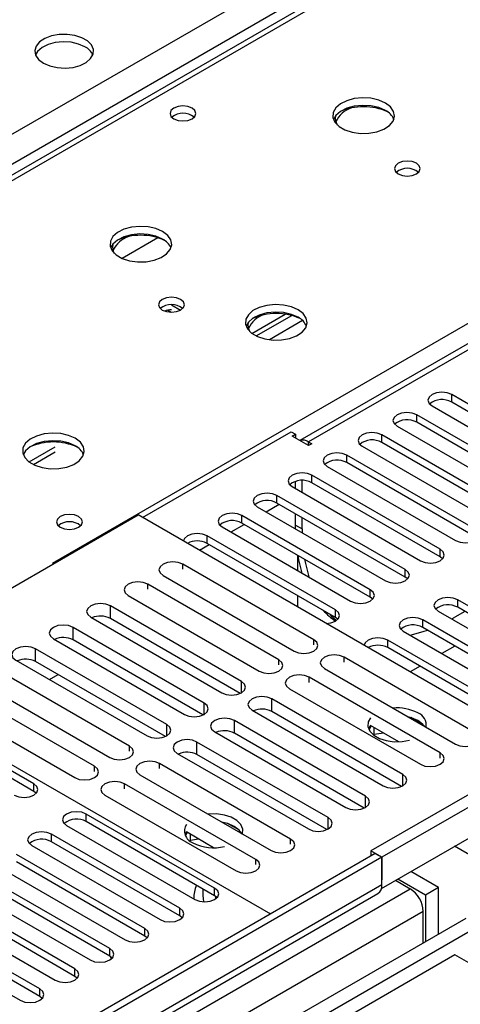
# Model space of a CAD drawing. Units: millimetres. Extents: x 2 to 4202, y 4 to 5944.
# Drawn here: x 1686 to 1758, y 956 to 1116 of the extents above; entities that cross this region are included whole.
import ezdxf

# ---------------------------------------------------------------- set-up
doc = ezdxf.new("R2010")
doc.units = ezdxf.units.MM
doc.header["$LTSCALE"] = 20

msp = doc.modelspace()

# ---------------------------------------------------------------- linework, layer by layer
at = {"color": 8, "linetype": 'Continuous', "lineweight": 25}
for p, q in [((1665.998, 1086.112), (2559.074, 1601.674)), ((2561.196, 1598), (1668.12, 1082.438)), ((2154.256, 1290.418), (1733.174, 1047.333)), ((1922.325, 1226.534), (1634.78, 1060.538)), ((1691.702, 1027.678), (1979.247, 1193.674)), ((1732.198, 1066.97), (1726.827, 1063.869)), ((1756.331, 1053.762), (1756.331, 1054.987)), ((1750.674, 1050.496), (1750.674, 1051.721)), ((1745.018, 1047.231), (1745.018, 1048.456)), ((1733.174, 1046.721), (1733.174, 1047.333)), ((1739.361, 1043.965), (1739.361, 1045.19)), ((1733.704, 1040.699), (1733.704, 1041.924)), ((1728.047, 1037.434), (1728.047, 1038.659)), ((1722.39, 1034.168), (1722.39, 1035.393)), ((1731.052, 1033.86), (1732.113, 1033.248)), ((1716.733, 1030.903), (1716.733, 1032.127)), ((1754.475, 1028.708), (1754.475, 1029.933)), ((1712.798, 1026.729), (1712.798, 1027.545)), ((1748.818, 1025.443), (1748.818, 1026.668)), ((1707.141, 1023.463), (1707.141, 1024.28)), ((1743.161, 1022.177), (1743.161, 1023.402)), ((1701.096, 1018.748), (1701.096, 1020.79)), ((1757.304, 1020.544), (1757.304, 1021.769)), ((1737.505, 1018.912), (1737.505, 1020.136)), ((1695.048, 1015.257), (1695.048, 1017.299)), ((1751.647, 1017.279), (1751.647, 1018.504)), ((1734.011, 1014.483), (1734.011, 1015.299)), ((1745.99, 1014.013), (1745.99, 1015.238)), ((1689.001, 1011.766), (1689.001, 1013.807)), ((1738.905, 1011.658), (1738.905, 1012.475)), ((1728.355, 1011.217), (1728.355, 1012.034)), ((1733.248, 1008.392), (1733.248, 1009.209)), ((1722.309, 1006.707), (1722.309, 1008.544)), ((1716.261, 1003.215), (1716.261, 1005.052)), ((1727.202, 1003.677), (1727.202, 1005.719)), ((1710.214, 999.724), (1710.214, 1001.561)), ((1721.155, 1000.186), (1721.155, 1002.228)), ((1704.165, 997.252), (1704.165, 998.069)), ((1715.107, 996.695), (1715.107, 998.736)), ((1754.461, 996.146), (1754.461, 996.963)), ((1698.508, 993.987), (1698.508, 994.803)), ((1709.058, 994.428), (1709.058, 995.244)), ((1748.415, 991.636), (1748.415, 993.473)), ((1688.714, 990.745), (1688.714, 991.97)), ((1703.401, 991.162), (1703.401, 991.979)), ((1742.368, 988.145), (1742.368, 989.981)), ((1697.199, 985.847), (1697.199, 987.072)), ((1736.32, 984.653), (1736.32, 986.49)), ((1691.543, 982.581), (1691.543, 983.806)), ((1730.271, 982.182), (1730.271, 982.998)), ((1724.614, 978.916), (1724.614, 979.733)), ((1745.018, 975.591), (826.663, 445.436)), ((1771.534, 975.183), (826.663, 429.72)), ((826.663, 442.172), (1749.614, 974.981)), ((1717.971, 973.856), (1717.971, 975.081)), ((1751.735, 971.306), (826.663, 437.273)), ((1712.314, 970.59), (1712.314, 971.815)), ((1706.657, 967.325), (1706.657, 968.55)), ((1701, 964.059), (1701, 965.284)), ((1695.343, 960.794), (1695.343, 962.018)), ((1689.687, 957.528), (1689.687, 958.753))]:
    msp.add_line(p, q, dxfattribs=at)
at = {"color": 7, "linetype": 'Continuous', "lineweight": 25}
for p, q in [((2152.756, 1290.567), (1731.765, 1047.534)), ((1920.95, 1226.67), (1633.975, 1061.003)), ((1746.962, 1099.556), (1746.962, 1099.531)), ((1708.75, 1080.38), (1702.976, 1077.046)), ((1710.369, 1068.661), (1710.946, 1068.328)), ((1710.99, 1069.528), (1712.453, 1068.683)), ((1724.009, 1064.898), (1729.388, 1068.003)), ((1724.704, 1064.482), (1730.436, 1067.791)), ((1777.103, 1042.996), (1756.331, 1054.987)), ((1753.149, 1053.15), (1773.921, 1041.159)), ((1777.103, 1041.771), (1756.331, 1053.762)), ((1771.446, 1039.73), (1750.674, 1051.721)), ((1747.493, 1049.884), (1768.264, 1037.893)), ((1771.446, 1038.505), (1750.674, 1050.496)), ((1706.304, 1035.087), (1730.345, 1048.966)), ((1730.345, 1048.966), (1731.052, 1048.558)), ((1730.522, 1048.251), (1731.052, 1048.558)), ((1733.174, 1046.721), (1730.522, 1048.251)), ((1731.052, 1048.558), (1731.052, 1047.945)), ((1765.789, 1036.465), (1745.018, 1048.456)), ((1687.947, 1044.079), (1692.161, 1046.512)), ((1733.174, 1047.333), (1733.704, 1047.027)), ((1733.704, 1047.027), (1733.174, 1046.721)), ((1741.836, 1046.619), (1762.607, 1034.628)), ((1765.789, 1035.24), (1745.018, 1047.231)), ((1688.641, 1043.664), (1692.161, 1045.696)), ((1760.132, 1033.199), (1739.361, 1045.19)), ((1736.179, 1043.353), (1756.95, 1031.362)), ((1760.132, 1031.974), (1739.361, 1043.965)), ((1732.113, 1039.169), (1732.113, 1041.08)), ((1754.475, 1029.933), (1733.704, 1041.924)), ((1730.522, 1040.087), (1751.293, 1028.096)), ((1731.052, 1039.781), (1731.052, 1040.927)), ((1754.475, 1028.708), (1733.704, 1040.699)), ((1748.818, 1026.668), (1728.047, 1038.659)), ((1724.865, 1036.822), (1745.636, 1024.831)), ((1726.281, 1036.004), (1728.402, 1037.229)), ((1748.818, 1025.443), (1728.047, 1037.434)), ((1660.342, 1009.37), (1705.596, 1035.495)), ((1772.241, 997.022), (1705.596, 1035.495)), ((1743.161, 1023.402), (1722.39, 1035.393)), ((1731.052, 1033.86), (1731.052, 1035.699)), ((1732.113, 1033.248), (1732.113, 1035.087)), ((1719.208, 1033.556), (1739.979, 1021.565)), ((1720.624, 1032.739), (1722.745, 1033.963)), ((1743.161, 1022.177), (1722.39, 1034.168)), ((1731.058, 1033.247), (1731.052, 1033.86)), ((1732.113, 1033.248), (1732.119, 1032.634)), ((1737.505, 1020.136), (1716.733, 1032.127)), ((1715.498, 1029.779), (1717.088, 1030.698)), ((1737.505, 1018.912), (1716.733, 1030.903)), ((1731.411, 1026.512), (1731.411, 1028.961)), ((1754.868, 1028.402), (1754.475, 1028.708)), ((1734.011, 1015.299), (1712.798, 1027.545)), ((1709.616, 1025.709), (1730.829, 1013.462)), ((1749.212, 1025.137), (1748.818, 1025.443)), ((1728.355, 1012.034), (1707.141, 1024.28)), ((1703.959, 1022.443), (1725.173, 1010.197)), ((1731.411, 1020.593), (1731.411, 1022.429)), ((1743.555, 1021.871), (1743.161, 1022.177)), ((1722.309, 1008.544), (1701.096, 1020.79)), ((1778.075, 1009.778), (1757.304, 1021.769)), ((1778.075, 1008.553), (1757.304, 1020.544)), ((1697.914, 1018.953), (1719.127, 1006.707)), ((1722.122, 1006.61), (1701.096, 1018.748)), ((1737.898, 1018.606), (1737.505, 1018.912)), ((1754.122, 1019.932), (1774.893, 1007.941)), ((1756.332, 1018.656), (1756.862, 1018.956)), ((1758.459, 1019.878), (1756.862, 1018.956)), ((1716.261, 1005.052), (1695.048, 1017.299)), ((1772.418, 1006.513), (1751.647, 1018.504)), ((1772.418, 1005.288), (1751.647, 1017.279)), ((1748.465, 1016.667), (1769.236, 1004.676)), ((1691.866, 1015.462), (1713.079, 1003.215)), ((1716.074, 1003.119), (1695.048, 1015.257)), ((1766.761, 1003.247), (1745.99, 1015.238)), ((1766.761, 1002.022), (1745.99, 1014.013)), ((1756.867, 1014.265), (1754.746, 1013.04)), ((1710.214, 1001.561), (1689.001, 1013.807)), ((1760.118, 1000.228), (1738.905, 1012.475)), ((1685.819, 1011.97), (1707.032, 999.724)), ((1710.027, 999.628), (1689.001, 1011.766)), ((1751.211, 1010.999), (1749.62, 1010.081)), ((1660.342, 1009.37), (1726.986, 970.897)), ((1704.165, 998.069), (1682.951, 1010.315)), ((1691.244, 1008.839), (1692.657, 1009.655)), ((1754.461, 996.963), (1733.248, 1009.209)), ((1735.723, 1010.638), (1756.936, 998.391)), ((1679.769, 1008.478), (1700.983, 996.232)), ((1698.508, 994.803), (1677.294, 1007.05)), ((1730.066, 1007.372), (1751.279, 995.126)), ((1674.112, 1005.213), (1695.326, 992.966)), ((1748.415, 993.473), (1727.202, 1005.719)), ((1688.714, 991.97), (1667.943, 1003.961)), ((1724.02, 1003.882), (1745.233, 991.636)), ((1748.228, 991.539), (1727.202, 1003.677)), ((1688.714, 990.745), (1667.943, 1002.736)), ((1742.368, 989.981), (1721.155, 1002.228)), ((1743.178, 1001.435), (1742.862, 1000.9)), ((1743.286, 1001.373), (1742.965, 1000.682)), ((1747.785, 998.775), (1743.178, 1001.435)), ((1751.674, 1001.588), (1749.745, 1002.701)), ((1717.973, 1000.391), (1739.186, 988.145)), ((1742.181, 988.048), (1721.155, 1000.186)), ((1743.716, 999.849), (1743.777, 999.982)), ((1743.777, 999.982), (1743.777, 1001.089)), ((1743.777, 999.982), (1745.289, 1000.216)), ((1736.32, 986.49), (1715.107, 998.736)), ((1711.925, 996.9), (1733.138, 984.653)), ((1736.133, 984.557), (1715.107, 996.695)), ((1730.271, 982.998), (1709.058, 995.244)), ((1705.876, 993.407), (1727.089, 981.161)), ((1724.614, 979.733), (1703.401, 991.979)), ((1763.049, 992.533), (1743.25, 981.103)), ((1689.107, 990.439), (1688.714, 990.745)), ((1700.219, 990.142), (1721.432, 977.896)), ((1764.817, 991.512), (1745.018, 980.082)), ((1717.971, 975.081), (1697.199, 987.072)), ((1694.017, 985.235), (1714.789, 973.244)), ((1717.971, 973.856), (1697.199, 985.847)), ((1719.154, 985.742), (1719.154, 985.77)), ((1721.976, 984.443), (1720.047, 985.557)), ((1744.95, 975.016), (1763.988, 986.006)), ((1712.314, 971.815), (1691.543, 983.806)), ((1713.39, 984.17), (1713.164, 983.755)), ((1713.525, 984.093), (1713.267, 983.538)), ((1717.799, 981.625), (1713.39, 984.17)), ((1714.079, 982.838), (1714.079, 983.773)), ((1712.314, 970.59), (1691.543, 982.581)), ((1714.017, 982.705), (1714.079, 982.838)), ((1714.079, 982.838), (1715.357, 983.035)), ((1743.957, 980.695), (826.663, 451.152)), ((1706.657, 968.55), (1685.886, 980.541)), ((1688.361, 981.969), (1709.132, 969.978)), ((1743.25, 981.103), (1743.25, 980.286)), ((1745.018, 980.082), (1743.25, 981.103)), ((1743.957, 980.695), (1745.018, 980.082)), ((1761.281, 979.265), (1756.796, 981.854)), ((1745.018, 980.082), (826.663, 449.927)), ((1706.657, 967.325), (1685.886, 979.316)), ((1745.018, 980.082), (1745.018, 976.408)), ((1745.018, 975.591), (1745.018, 980.082)), ((1701, 965.284), (1680.229, 977.275)), ((1682.704, 978.704), (1703.475, 966.713)), ((1754.21, 975.183), (1749.725, 977.772)), ((1701, 964.059), (1680.229, 976.05)), ((1747.251, 976.344), (1749.614, 974.981)), ((1752.089, 973.958), (1747.603, 976.547)), ((826.663, 444.421), (1744.396, 974.218)), ((1677.047, 975.438), (1697.818, 963.447)), ((1754.21, 975.183), (1752.089, 973.958)), ((1754.21, 967.631), (1754.21, 975.183)), ((1695.343, 962.018), (1674.572, 974.009)), ((1695.343, 960.794), (1674.572, 972.785)), ((1718.364, 973.55), (1717.971, 973.856)), ((1718.112, 973.766), (1718.112, 973.334)), ((1752.089, 973.958), (1752.089, 966.406)), ((1671.39, 972.172), (1692.161, 960.181)), ((1751.735, 966.202), (1751.735, 971.306)), ((1689.687, 958.753), (1668.915, 970.744)), ((1689.687, 957.528), (1668.915, 969.519)), ((1712.707, 970.284), (1712.314, 970.59)), ((1758.629, 970.182), (1728.047, 952.527)), ((1665.733, 968.907), (1686.505, 956.916)), ((1707.05, 967.019), (1706.657, 967.325)), ((1756.862, 964.263), (1521.042, 828.127)), ((1701.393, 963.753), (1701, 964.059)), ((1701.117, 963.987), (1701.192, 963.573)), ((1783.025, 949.16), (1756.862, 964.263)), ((1695.737, 960.487), (1695.343, 960.794)), ((1690.08, 957.222), (1689.687, 957.528))]:
    msp.add_line(p, q, dxfattribs=at)
at = {"color": 7, "linetype": 'Continuous', "lineweight": 25, "flags": 128}
for points in [[(1690.252, 1108.645), (1691.283, 1108.194), (1692.486, 1107.92), (1693.773, 1107.844), (1695.048, 1107.971), (1696.216, 1108.291), (1697.191, 1108.782), (1697.901, 1109.406), (1698.292, 1110.118), (1698.336, 1110.865), (1698.03, 1111.59), (1697.396, 1112.241), (1696.481, 1112.769), (1695.354, 1113.135), (1694.097, 1113.312), (1692.804, 1113.286), (1691.571, 1113.061), (1690.489, 1112.651), (1689.639, 1112.088), (1689.084, 1111.414), (1688.864, 1110.678), (1688.996, 1109.935), (1689.471, 1109.24), (1690.252, 1108.645)], [(1696.97, 1111.298), (1695.939, 1111.75), (1694.736, 1112.024), (1693.449, 1112.1), (1692.174, 1111.973), (1691.006, 1111.652), (1690.031, 1111.161), (1689.321, 1110.537), (1688.981, 1109.972)], [(1714.329, 1101.359), (1713.648, 1101.621), (1712.844, 1101.714), (1712.041, 1101.621), (1711.359, 1101.359), (1710.904, 1100.965), (1710.744, 1100.501), (1710.904, 1100.037), (1711.359, 1099.644), (1712.041, 1099.381), (1712.844, 1099.289), (1713.648, 1099.381), (1714.329, 1099.644), (1714.784, 1100.037), (1714.944, 1100.501), (1714.784, 1100.965), (1714.329, 1101.359)], [(1714.329, 1101.359), (1713.648, 1101.621), (1712.844, 1101.714), (1712.041, 1101.621), (1711.359, 1101.359), (1710.904, 1100.965), (1710.744, 1100.501), (1710.904, 1100.037), (1711.359, 1099.644), (1712.041, 1099.381), (1712.844, 1099.289), (1713.648, 1099.381), (1714.329, 1099.644), (1714.784, 1100.037), (1714.944, 1100.501), (1714.784, 1100.965), (1714.329, 1101.359)], [(1745.616, 1102.197), (1744.531, 1102.672), (1743.265, 1102.96), (1741.91, 1103.04), (1740.568, 1102.907), (1739.338, 1102.569), (1738.312, 1102.053), (1737.565, 1101.395), (1737.153, 1100.646), (1737.107, 1099.86), (1737.429, 1099.097), (1738.097, 1098.412), (1739.06, 1097.856), (1740.246, 1097.47), (1741.569, 1097.284), (1742.93, 1097.311), (1744.228, 1097.549), (1745.367, 1097.98), (1746.262, 1098.573), (1746.846, 1099.282), (1747.078, 1100.057), (1746.939, 1100.839), (1746.439, 1101.57), (1745.616, 1102.197)], [(1745.616, 1102.197), (1744.531, 1102.672), (1743.265, 1102.96), (1741.91, 1103.04), (1740.568, 1102.907), (1739.338, 1102.569), (1738.312, 1102.053), (1737.565, 1101.395), (1737.153, 1100.646), (1737.107, 1099.86), (1737.429, 1099.097), (1738.097, 1098.412), (1739.06, 1097.856), (1740.246, 1097.47), (1741.569, 1097.284), (1742.93, 1097.311), (1744.228, 1097.549), (1745.367, 1097.98), (1746.262, 1098.573), (1746.846, 1099.282), (1747.078, 1100.057), (1746.939, 1100.839), (1746.439, 1101.57), (1745.616, 1102.197)], [(1745.616, 1100.972), (1744.531, 1101.447), (1743.265, 1101.735), (1741.91, 1101.816), (1740.568, 1101.682), (1739.338, 1101.344), (1738.312, 1100.828), (1737.565, 1100.171), (1737.195, 1099.543)], [(1745.616, 1100.972), (1744.531, 1101.447), (1743.265, 1101.735), (1741.91, 1101.816), (1740.568, 1101.682), (1739.338, 1101.344), (1738.312, 1100.828), (1737.565, 1100.171), (1737.195, 1099.543)], [(1750.637, 1092.441), (1749.956, 1092.703), (1749.152, 1092.796), (1748.348, 1092.703), (1747.667, 1092.441), (1747.212, 1092.047), (1747.052, 1091.583), (1747.212, 1091.119), (1747.667, 1090.726), (1748.348, 1090.463), (1749.152, 1090.371), (1749.955, 1090.463), (1750.637, 1090.726), (1751.092, 1091.119), (1751.252, 1091.583), (1751.092, 1092.047), (1750.637, 1092.441)], [(1750.637, 1092.441), (1749.956, 1092.703), (1749.152, 1092.796), (1748.348, 1092.703), (1747.667, 1092.441), (1747.212, 1092.047), (1747.052, 1091.583), (1747.212, 1091.119), (1747.667, 1090.726), (1748.348, 1090.463), (1749.152, 1090.371), (1749.955, 1090.463), (1750.637, 1090.726), (1751.092, 1091.119), (1751.252, 1091.583), (1751.092, 1092.047), (1750.637, 1092.441)], [(1709.554, 1081.378), (1708.469, 1081.853), (1707.202, 1082.142), (1705.848, 1082.222), (1704.506, 1082.088), (1703.276, 1081.751), (1702.25, 1081.234), (1701.503, 1080.577), (1701.091, 1079.828), (1701.045, 1079.042), (1701.367, 1078.278), (1702.034, 1077.593), (1702.997, 1077.037), (1704.184, 1076.652), (1705.507, 1076.466), (1706.868, 1076.493), (1708.166, 1076.731), (1709.304, 1077.162), (1710.199, 1077.754), (1710.784, 1078.464), (1711.015, 1079.239), (1710.876, 1080.021), (1710.377, 1080.752), (1709.554, 1081.378)], [(1709.554, 1081.378), (1708.469, 1081.853), (1707.202, 1082.142), (1705.848, 1082.222), (1704.506, 1082.088), (1703.276, 1081.751), (1702.25, 1081.234), (1701.503, 1080.577), (1701.091, 1079.828), (1701.045, 1079.042), (1701.367, 1078.278), (1702.034, 1077.593), (1702.997, 1077.037), (1704.184, 1076.652), (1705.507, 1076.466), (1706.868, 1076.493), (1708.166, 1076.731), (1709.304, 1077.162), (1710.199, 1077.754), (1710.784, 1078.464), (1711.015, 1079.239), (1710.876, 1080.021), (1710.377, 1080.752), (1709.554, 1081.378)], [(1709.554, 1080.153), (1708.469, 1080.628), (1707.202, 1080.917), (1705.848, 1080.997), (1704.506, 1080.864), (1703.276, 1080.526), (1702.25, 1080.009), (1701.503, 1079.352), (1701.132, 1078.725)], [(1709.554, 1080.153), (1708.469, 1080.628), (1707.202, 1080.917), (1705.848, 1080.997), (1704.506, 1080.864), (1703.276, 1080.526), (1702.25, 1080.009), (1701.503, 1079.352), (1701.132, 1078.725)], [(1712.453, 1070.398), (1711.772, 1070.66), (1710.968, 1070.753), (1710.164, 1070.66), (1709.483, 1070.398), (1709.028, 1070.004), (1708.868, 1069.54), (1709.028, 1069.076), (1709.483, 1068.683), (1710.164, 1068.42), (1710.968, 1068.328), (1711.772, 1068.42), (1712.453, 1068.683), (1712.908, 1069.076), (1713.068, 1069.54), (1712.908, 1070.004), (1712.453, 1070.398)], [(1712.453, 1070.398), (1711.772, 1070.66), (1710.968, 1070.753), (1710.164, 1070.66), (1709.483, 1070.398), (1709.028, 1070.004), (1708.868, 1069.54), (1709.028, 1069.076), (1709.483, 1068.683), (1710.164, 1068.42), (1710.968, 1068.328), (1711.772, 1068.42), (1712.453, 1068.683), (1712.908, 1069.076), (1713.068, 1069.54), (1712.908, 1070.004), (1712.453, 1070.398)], [(1731.474, 1068.724), (1730.389, 1069.199), (1729.122, 1069.487), (1727.768, 1069.568), (1726.426, 1069.434), (1725.196, 1069.097), (1724.17, 1068.58), (1723.423, 1067.923), (1723.011, 1067.173), (1722.965, 1066.388), (1723.287, 1065.624), (1723.955, 1064.939), (1724.917, 1064.383), (1726.104, 1063.998), (1727.427, 1063.812), (1728.788, 1063.838), (1730.086, 1064.076), (1731.225, 1064.507), (1732.12, 1065.1), (1732.704, 1065.81), (1732.936, 1066.584), (1732.797, 1067.366), (1732.297, 1068.098), (1731.474, 1068.724)], [(1731.474, 1068.724), (1730.389, 1069.199), (1729.122, 1069.487), (1727.768, 1069.568), (1726.426, 1069.434), (1725.196, 1069.097), (1724.17, 1068.58), (1723.423, 1067.923), (1723.011, 1067.173), (1722.965, 1066.388), (1723.287, 1065.624), (1723.955, 1064.939), (1724.917, 1064.383), (1726.104, 1063.998), (1727.427, 1063.812), (1728.788, 1063.838), (1730.086, 1064.076), (1731.225, 1064.507), (1732.12, 1065.1), (1732.704, 1065.81), (1732.936, 1066.584), (1732.797, 1067.366), (1732.297, 1068.098), (1731.474, 1068.724)], [(1731.474, 1067.499), (1730.389, 1067.974), (1729.122, 1068.263), (1727.768, 1068.343), (1726.426, 1068.209), (1725.196, 1067.872), (1724.17, 1067.355), (1723.423, 1066.698), (1723.052, 1066.071)], [(1731.474, 1067.499), (1730.389, 1067.974), (1729.122, 1068.263), (1727.768, 1068.343), (1726.426, 1068.209), (1725.196, 1067.872), (1724.17, 1067.355), (1723.423, 1066.698), (1723.052, 1066.071)], [(1756.331, 1054.987), (1755.601, 1055.268), (1754.74, 1055.367), (1753.879, 1055.268), (1753.149, 1054.987), (1752.662, 1054.565), (1752.49, 1054.068), (1752.662, 1053.571), (1753.149, 1053.15)], [(1750.674, 1051.721), (1749.945, 1052.003), (1749.083, 1052.102), (1748.222, 1052.003), (1747.492, 1051.721), (1747.005, 1051.3), (1746.833, 1050.803), (1747.005, 1050.306), (1747.493, 1049.884)], [(1695.412, 1047.906), (1694.327, 1048.381), (1693.06, 1048.669), (1691.705, 1048.749), (1690.364, 1048.616), (1689.134, 1048.278), (1688.108, 1047.762), (1687.361, 1047.104), (1686.949, 1046.355), (1686.902, 1045.569), (1687.225, 1044.806), (1687.892, 1044.12), (1688.855, 1043.565), (1690.042, 1043.179), (1691.365, 1042.993), (1692.726, 1043.02), (1694.024, 1043.258), (1695.162, 1043.689), (1696.057, 1044.281), (1696.642, 1044.991), (1696.873, 1045.766), (1696.734, 1046.548), (1696.234, 1047.279), (1695.412, 1047.906)], [(1695.412, 1047.906), (1694.327, 1048.381), (1693.06, 1048.669), (1691.705, 1048.749), (1690.364, 1048.616), (1689.134, 1048.278), (1688.108, 1047.762), (1687.361, 1047.104), (1686.949, 1046.355), (1686.902, 1045.569), (1687.225, 1044.806), (1687.892, 1044.12), (1688.855, 1043.565), (1690.042, 1043.179), (1691.365, 1042.993), (1692.726, 1043.02), (1694.024, 1043.258), (1695.162, 1043.689), (1696.057, 1044.281), (1696.642, 1044.991), (1696.873, 1045.766), (1696.734, 1046.548), (1696.234, 1047.279), (1695.412, 1047.906)], [(1695.412, 1046.681), (1694.327, 1047.156), (1693.06, 1047.444), (1691.705, 1047.524), (1690.364, 1047.391), (1689.134, 1047.053), (1688.108, 1046.537), (1687.361, 1045.879), (1686.99, 1045.252)], [(1695.412, 1046.681), (1694.327, 1047.156), (1693.06, 1047.444), (1691.705, 1047.524), (1690.364, 1047.391), (1689.134, 1047.053), (1688.108, 1046.537), (1687.361, 1045.879), (1686.99, 1045.252)], [(1745.018, 1048.456), (1744.288, 1048.737), (1743.427, 1048.836), (1742.566, 1048.737), (1741.836, 1048.456), (1741.348, 1048.034), (1741.177, 1047.537), (1741.348, 1047.04), (1741.836, 1046.619)], [(1739.361, 1045.19), (1738.631, 1045.471), (1737.77, 1045.57), (1736.909, 1045.471), (1736.179, 1045.19), (1735.691, 1044.768), (1735.52, 1044.271), (1735.691, 1043.774), (1736.179, 1043.353)], [(1733.704, 1041.924), (1732.974, 1042.206), (1732.113, 1042.305), (1731.252, 1042.206), (1730.522, 1041.924), (1730.034, 1041.503), (1729.863, 1041.006), (1730.034, 1040.509), (1730.522, 1040.087)], [(1728.047, 1038.659), (1727.317, 1038.94), (1726.456, 1039.039), (1725.595, 1038.94), (1724.865, 1038.659), (1724.377, 1038.237), (1724.206, 1037.74), (1724.377, 1037.243), (1724.865, 1036.822)], [(1695.944, 1035.229), (1695.263, 1035.492), (1694.459, 1035.585), (1693.656, 1035.492), (1692.975, 1035.229), (1692.519, 1034.836), (1692.359, 1034.372), (1692.519, 1033.908), (1692.975, 1033.515), (1693.656, 1033.252), (1694.459, 1033.16), (1695.263, 1033.252), (1695.944, 1033.515), (1696.4, 1033.908), (1696.559, 1034.372), (1696.4, 1034.836), (1695.944, 1035.229)], [(1695.944, 1035.229), (1695.263, 1035.492), (1694.459, 1035.585), (1693.656, 1035.492), (1692.975, 1035.229), (1692.519, 1034.836), (1692.359, 1034.372), (1692.519, 1033.908), (1692.975, 1033.515), (1693.656, 1033.252), (1694.459, 1033.16), (1695.263, 1033.252), (1695.944, 1033.515), (1696.4, 1033.908), (1696.559, 1034.372), (1696.4, 1034.836), (1695.944, 1035.229)], [(1722.39, 1035.393), (1721.66, 1035.675), (1720.799, 1035.773), (1719.938, 1035.675), (1719.208, 1035.393), (1718.72, 1034.972), (1718.549, 1034.475), (1718.72, 1033.977), (1719.208, 1033.556)], [(1756.95, 1031.362), (1757.68, 1031.08), (1758.541, 1030.982), (1759.402, 1031.08), (1760.132, 1031.362), (1760.62, 1031.783), (1760.791, 1032.28), (1760.62, 1032.778), (1760.132, 1033.199)], [(1716.733, 1032.127), (1716.003, 1032.409), (1715.142, 1032.508), (1714.281, 1032.409), (1713.551, 1032.127), (1713.064, 1031.706), (1712.896, 1031.281)], [(1751.293, 1028.096), (1752.023, 1027.815), (1752.884, 1027.716), (1753.745, 1027.815), (1754.475, 1028.096), (1754.963, 1028.518), (1755.134, 1029.015), (1754.963, 1029.512), (1754.475, 1029.933)], [(1732.147, 1026.087), (1731.593, 1028.23), (1731.459, 1028.933)], [(1732.52, 1028.32), (1732.654, 1027.618), (1733.207, 1025.475)], [(1712.798, 1027.545), (1712.068, 1027.827), (1711.207, 1027.926), (1710.346, 1027.827), (1709.616, 1027.545), (1709.129, 1027.124), (1708.957, 1026.627), (1709.129, 1026.13), (1709.616, 1025.709)], [(1745.636, 1024.831), (1746.366, 1024.549), (1747.227, 1024.45), (1748.088, 1024.549), (1748.818, 1024.831), (1749.306, 1025.252), (1749.477, 1025.749), (1749.306, 1026.246), (1748.818, 1026.668)], [(1707.141, 1024.28), (1706.411, 1024.561), (1705.55, 1024.66), (1704.689, 1024.561), (1703.959, 1024.28), (1703.472, 1023.858), (1703.3, 1023.361), (1703.472, 1022.864), (1703.959, 1022.443)], [(1739.979, 1021.565), (1740.709, 1021.284), (1741.57, 1021.185), (1742.432, 1021.284), (1743.161, 1021.565), (1743.649, 1021.986), (1743.82, 1022.484), (1743.649, 1022.981), (1743.161, 1023.402)], [(1757.304, 1021.769), (1756.574, 1022.051), (1755.713, 1022.15), (1754.852, 1022.051), (1754.122, 1021.769), (1753.634, 1021.348), (1753.463, 1020.851), (1753.634, 1020.354), (1754.122, 1019.932)], [(1701.096, 1020.79), (1700.366, 1021.071), (1699.505, 1021.17), (1698.644, 1021.071), (1697.914, 1020.79), (1697.426, 1020.368), (1697.255, 1019.871), (1697.426, 1019.374), (1697.914, 1018.953)], [(1736.039, 1017.921), (1736.775, 1018.018), (1737.505, 1018.299), (1737.992, 1018.721), (1738.164, 1019.218), (1737.992, 1019.715), (1737.505, 1020.136)], [(1736.586, 1019.442), (1736.839, 1019.178), (1737.673, 1018.408)], [(1751.647, 1018.504), (1750.917, 1018.785), (1750.056, 1018.884), (1749.195, 1018.785), (1748.465, 1018.504), (1747.977, 1018.082), (1747.806, 1017.585), (1747.977, 1017.088), (1748.465, 1016.667)], [(1695.048, 1017.299), (1694.318, 1017.58), (1693.457, 1017.679), (1692.596, 1017.58), (1691.866, 1017.299), (1691.378, 1016.877), (1691.207, 1016.38), (1691.378, 1015.883), (1691.866, 1015.462)], [(1745.99, 1015.238), (1745.26, 1015.519), (1744.399, 1015.618), (1743.538, 1015.52), (1742.808, 1015.238), (1742.32, 1014.817), (1742.152, 1014.392)], [(1749.587, 1016.019), (1751.716, 1016.61), (1752.395, 1016.847)], [(1689.001, 1013.807), (1688.271, 1014.089), (1687.41, 1014.188), (1686.549, 1014.089), (1685.819, 1013.807), (1685.331, 1013.386), (1685.16, 1012.889), (1685.331, 1012.392), (1685.819, 1011.97)], [(1730.829, 1013.462), (1731.559, 1013.181), (1732.421, 1013.082), (1733.282, 1013.181), (1734.012, 1013.462), (1734.499, 1013.884), (1734.671, 1014.381), (1734.499, 1014.878), (1734.011, 1015.299)], [(1738.905, 1012.475), (1738.175, 1012.756), (1737.314, 1012.855), (1736.453, 1012.756), (1735.723, 1012.475), (1735.235, 1012.053), (1735.064, 1011.556), (1735.235, 1011.059), (1735.723, 1010.638)], [(1725.173, 1010.197), (1725.903, 1009.915), (1726.764, 1009.816), (1727.625, 1009.915), (1728.355, 1010.197), (1728.842, 1010.618), (1729.014, 1011.115), (1728.842, 1011.612), (1728.355, 1012.034)], [(1733.248, 1009.209), (1732.518, 1009.49), (1731.657, 1009.589), (1730.796, 1009.49), (1730.066, 1009.209), (1729.578, 1008.788), (1729.407, 1008.29), (1729.578, 1007.793), (1730.066, 1007.372)], [(1719.127, 1006.707), (1719.857, 1006.425), (1720.718, 1006.326), (1721.579, 1006.425), (1722.309, 1006.707), (1722.797, 1007.128), (1722.968, 1007.625), (1722.797, 1008.122), (1722.309, 1008.544)], [(1727.202, 1005.719), (1726.472, 1006), (1725.611, 1006.099), (1724.75, 1006), (1724.02, 1005.719), (1723.532, 1005.297), (1723.361, 1004.8), (1723.532, 1004.303), (1724.02, 1003.882)], [(1713.079, 1003.215), (1713.809, 1002.934), (1714.67, 1002.835), (1715.531, 1002.934), (1716.261, 1003.215), (1716.749, 1003.637), (1716.92, 1004.134), (1716.749, 1004.631), (1716.261, 1005.052)], [(1750.851, 1002.226), (1749.821, 1002.677), (1749.232, 1002.839)], [(1707.032, 999.724), (1707.762, 999.443), (1708.623, 999.344), (1709.484, 999.443), (1710.214, 999.724), (1710.702, 1000.146), (1710.873, 1000.643), (1710.702, 1001.14), (1710.214, 1001.561)], [(1721.155, 1002.228), (1720.425, 1002.509), (1719.564, 1002.608), (1718.703, 1002.509), (1717.973, 1002.228), (1717.485, 1001.806), (1717.313, 1001.309), (1717.485, 1000.812), (1717.973, 1000.391)], [(1743.178, 1002.66), (1742.812, 1001.978), (1742.767, 1001.232), (1743.074, 1000.506), (1743.708, 999.855), (1744.622, 999.327), (1745.75, 998.961), (1747.007, 998.784), (1748.3, 998.81), (1749.48, 999.022)], [(1751.913, 1001.291), (1751.633, 1001.631), (1750.851, 1002.226)], [(1756.936, 998.391), (1757.666, 998.11), (1758.527, 998.011), (1759.388, 998.11), (1760.118, 998.392), (1760.606, 998.813), (1760.777, 999.31), (1760.606, 999.807), (1760.118, 1000.228)], [(1700.983, 996.232), (1701.712, 995.951), (1702.573, 995.852), (1703.435, 995.951), (1704.165, 996.232), (1704.652, 996.653), (1704.824, 997.151), (1704.652, 997.648), (1704.165, 998.069)], [(1715.107, 998.736), (1714.377, 999.018), (1713.516, 999.117), (1712.655, 999.018), (1711.925, 998.736), (1711.437, 998.315), (1711.266, 997.818), (1711.437, 997.321), (1711.925, 996.9)], [(1751.279, 995.126), (1752.009, 994.844), (1752.87, 994.745), (1753.731, 994.844), (1754.461, 995.126), (1754.949, 995.547), (1755.12, 996.044), (1754.949, 996.541), (1754.461, 996.963)], [(1695.326, 992.966), (1696.056, 992.685), (1696.917, 992.586), (1697.778, 992.685), (1698.508, 992.967), (1698.995, 993.388), (1699.167, 993.885), (1698.995, 994.382), (1698.508, 994.803)], [(1709.058, 995.244), (1708.328, 995.526), (1707.467, 995.625), (1706.606, 995.526), (1705.876, 995.244), (1705.388, 994.823), (1705.217, 994.326), (1705.388, 993.829), (1705.876, 993.407)], [(1745.233, 991.636), (1745.963, 991.354), (1746.824, 991.255), (1747.685, 991.354), (1748.415, 991.636), (1748.903, 992.057), (1749.074, 992.554), (1748.903, 993.051), (1748.415, 993.473)], [(1685.532, 990.133), (1686.262, 989.852), (1687.123, 989.753), (1687.984, 989.852), (1688.714, 990.133), (1689.202, 990.555), (1689.373, 991.052), (1689.202, 991.549), (1688.714, 991.97)], [(1703.401, 991.979), (1702.671, 992.26), (1701.81, 992.359), (1700.949, 992.26), (1700.219, 991.979), (1699.731, 991.557), (1699.56, 991.06), (1699.731, 990.563), (1700.219, 990.142)], [(1739.186, 988.145), (1739.916, 987.863), (1740.777, 987.764), (1741.638, 987.863), (1742.368, 988.145), (1742.855, 988.566), (1743.027, 989.063), (1742.855, 989.56), (1742.368, 989.981)], [(1697.199, 987.072), (1696.47, 987.353), (1695.609, 987.452), (1694.748, 987.353), (1694.018, 987.072), (1693.53, 986.65), (1693.359, 986.153), (1693.53, 985.656), (1694.017, 985.235)], [(1722.454, 983.837), (1722.475, 983.902), (1722.519, 984.648), (1722.213, 985.373), (1721.579, 986.024), (1720.664, 986.552), (1719.537, 986.918), (1718.28, 987.095), (1716.987, 987.07), (1716.875, 987.058)], [(1721.153, 985.082), (1720.122, 985.533), (1719.085, 985.781)], [(1733.138, 984.653), (1733.868, 984.372), (1734.729, 984.273), (1735.59, 984.372), (1736.32, 984.653), (1736.808, 985.075), (1736.979, 985.572), (1736.808, 986.069), (1736.32, 986.49)], [(1691.543, 983.806), (1690.813, 984.088), (1689.952, 984.187), (1689.091, 984.088), (1688.361, 983.806), (1687.873, 983.385), (1687.702, 982.888), (1687.873, 982.391), (1688.361, 981.969)], [(1722.365, 983.888), (1721.934, 984.487), (1721.153, 985.082)], [(1727.089, 981.161), (1727.819, 980.88), (1728.68, 980.781), (1729.541, 980.88), (1730.271, 981.161), (1730.759, 981.583), (1730.93, 982.08), (1730.759, 982.577), (1730.271, 982.998)], [(1721.432, 977.896), (1722.162, 977.614), (1723.023, 977.515), (1723.884, 977.614), (1724.614, 977.896), (1725.102, 978.317), (1725.273, 978.814), (1725.102, 979.311), (1724.614, 979.733)], [(1714.789, 973.244), (1715.519, 972.962), (1716.38, 972.864), (1717.241, 972.962), (1717.971, 973.244), (1718.459, 973.665), (1718.63, 974.162), (1718.458, 974.659), (1717.971, 975.081)], [(1709.132, 969.978), (1709.862, 969.697), (1710.723, 969.598), (1711.584, 969.697), (1712.314, 969.978), (1712.802, 970.4), (1712.973, 970.897), (1712.802, 971.394), (1712.314, 971.815)], [(1703.475, 966.713), (1704.205, 966.431), (1705.066, 966.332), (1705.927, 966.431), (1706.657, 966.713), (1707.145, 967.134), (1707.316, 967.631), (1707.145, 968.128), (1706.657, 968.55)], [(1697.818, 963.447), (1698.548, 963.165), (1699.409, 963.067), (1700.27, 963.165), (1701, 963.447), (1701.488, 963.868), (1701.659, 964.365), (1701.488, 964.863), (1701, 965.284)], [(1692.161, 960.181), (1692.891, 959.9), (1693.752, 959.801), (1694.613, 959.9), (1695.343, 960.181), (1695.831, 960.603), (1696.002, 961.1), (1695.831, 961.597), (1695.343, 962.018)], [(1686.505, 956.916), (1687.234, 956.634), (1688.095, 956.535), (1688.957, 956.634), (1689.686, 956.916), (1690.174, 957.337), (1690.346, 957.834), (1690.174, 958.331), (1689.687, 958.753)]]:
    msp.add_lwpolyline(points, dxfattribs=at)
at = {"color": 7, "linetype": 'Continuous', "lineweight": 25}
for centre, radius, start, end in [((1695.817, 1108.921), 2.642, 23.43265, 64.13321), ((1742.081, 1092.282), 9.321, 65.55151, 114.44903), ((1712.844, 1097.688), 2.851, 50.5272, 129.47203), ((1739.592, 1099.745), 2.096, 169.45648, 210.76072), ((1741.314, 1097.498), 4.068, 106.94315, 156.27134), ((1744.415, 1098.484), 2.763, 22.5496, 64.23358), ((1749.152, 1088.77), 2.851, 50.52713, 129.4721), ((1703.528, 1078.926), 2.095, 169.43902, 210.77024), ((1705.252, 1076.679), 4.068, 106.94315, 156.27134), ((1706.018, 1071.464), 9.321, 65.5528, 114.44729), ((1708.353, 1077.665), 2.763, 22.5496, 64.23358), ((1710.968, 1066.727), 2.851, 50.52733, 129.4719), ((1710.954, 1065.353), 3.358, 89.3857, 109.45636), ((1727.939, 1058.81), 9.321, 65.55309, 114.44728), ((1725.45, 1066.272), 2.096, 169.45868, 210.75502), ((1727.172, 1064.025), 4.069, 106.94323, 156.27086), ((1730.273, 1065.011), 2.763, 22.54984, 64.23334), ((1754.764, 1051.04), 3.142, 60.06559, 129.71917), ((1749.107, 1047.774), 3.141, 60.06331, 129.72146), ((1732.279, 1046.063), 1.553, 54.84655, 109.11702), ((1743.45, 1044.508), 3.141, 60.06331, 129.72146), ((1691.876, 1037.991), 9.321, 65.55297, 114.4473), ((1694.21, 1044.192), 2.764, 22.55603, 64.22715), ((1737.793, 1041.243), 3.142, 60.06674, 129.71934), ((1732.136, 1037.977), 3.142, 60.06674, 129.71934), ((1726.479, 1034.711), 3.142, 60.06674, 129.71934), ((1694.459, 1031.559), 2.851, 50.53062, 129.46861), ((1720.823, 1031.446), 3.142, 60.06693, 129.71915), ((1715.142, 1027.832), 3.458, 62.60998, 117.3841), ((1755.736, 1017.822), 3.142, 60.06632, 129.71999), ((1699.496, 1015.633), 3.502, 62.82299, 113.48608), ((1744.392, 1028.291), 12.102, 222.89452, 235.49595), ((1750.079, 1014.556), 3.142, 60.06651, 129.7198), ((1693.449, 1012.142), 3.502, 62.82068, 113.48839), ((1744.399, 1010.942), 3.458, 62.61011, 117.38398), ((1687.401, 1008.651), 3.501, 62.81896, 113.48814), ((1725.603, 1000.562), 3.502, 62.82338, 113.48569), ((1747.527, 997.037), 7.224, 62.60499, 95.56226), ((1750.076, 1001.452), 2.144, 351.30609, 68.81187), ((1719.555, 997.071), 3.502, 62.82107, 113.488), ((1713.507, 993.58), 3.501, 62.81935, 113.48775), ((1695.632, 983.125), 3.141, 60.06516, 129.71982), ((1715.126, 984.339), 2.032, 148.69379, 250.11362), ((1689.975, 979.859), 3.141, 60.06288, 129.72211), ((1717.819, 989.061), 7.446, 242.97255, 283.63757), ((1719.699, 973.583), 5.09, 157.08707, 182.68824), ((1723.439, 974.347), 7.409, 175.23869, 191.50827), ((1743.564, 975.421), 1.463, 304.64763, 6.66519), ((1747.13, 971.097), 4.61, 2.60519, 57.39457)]:
    msp.add_arc(centre, radius, start, end, dxfattribs=at)

doc.saveas('drawing.dxf')
